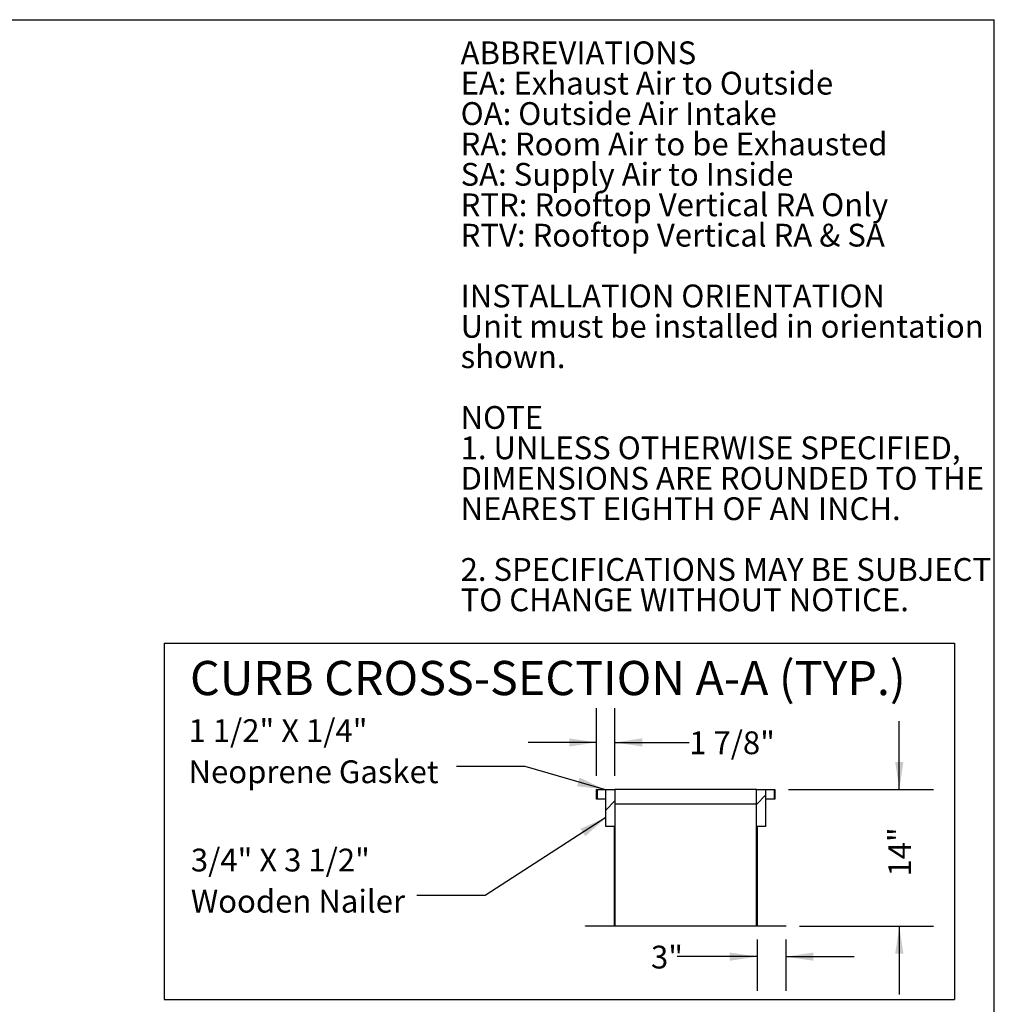
# Model space of a CAD drawing. Units: inches. Extents: x 10 to 297, y 10 to 229.
# Drawn here: x 197 to 297, y 128 to 229 of the extents above; entities that cross this region are included whole.
import ezdxf

# ---------------------------------------------------------------- set-up
doc = ezdxf.new("R2010")
doc.units = ezdxf.units.IN
doc.header["$LTSCALE"] = 28
doc.header["$MEASUREMENT"] = 0
doc.linetypes.add('HIDDEN', pattern=[0.075, 0.05, -0.025])
doc.layers.add('DRAWING_FORMAT_LINES', color=7, linetype='Continuous', lineweight=25)
for name, color, linetype in [('FORMAT', 7, 'Continuous'), ('SERVICE_AREA_LINE', 7, 'HIDDEN'), ('TEXT', 7, 'Continuous')]:
    doc.layers.add(name, color=color, linetype=linetype)
doc.styles.add('SLDTEXTSTYLE0', font='GOTHIC.TTF', dxfattribs={"width": 0.913})
doc.styles.add('SLDTEXTSTYLE1', font='GOTHICB.TTF', dxfattribs={"width": 0.913})
doc.styles.get("Standard").update_dxf_attribs({"font": 'GOTHIC.TTF'})
doc.dimstyles.new('SLDDIMSTYLE0', dxfattribs={"dimtxt": 2.333333, "dimasz": 2.8, "dimexe": 0, "dimexo": 0.0625, "dimgap": 0.583333, "dimtad": 0, "dimrnd": 1e-09, "dimzin": 12, "dimdsep": 46, "dimlunit": 5, "dimtxsty": 'SLDTEXTSTYLE0', "dimsah": 1, "dimcen": 0.09, "dimadec": 0, "dimazin": 3, "dimtfac": 1, "dimtdec": 3, "dimtmove": 0, "dimatfit": 0, "dimfxl": 1, "dimfrac": 2, "dimtolj": 1, "dimtzin": 12, "dimarcsym": 0})
doc.dimstyles.new('SLDDIMSTYLE2', dxfattribs={"dimtxt": 2.333333, "dimasz": 2.8, "dimexe": 0, "dimexo": 0.0625, "dimgap": 0.583333, "dimtad": 0, "dimdec": 6, "dimrnd": 1e-09, "dimzin": 12, "dimdsep": 46, "dimlunit": 5, "dimtxsty": 'SLDTEXTSTYLE0', "dimsah": 1, "dimcen": 0.09, "dimadec": 0, "dimazin": 3, "dimtfac": 1, "dimtdec": 3, "dimtmove": 0, "dimatfit": 0, "dimfxl": 1, "dimfrac": 2, "dimtolj": 1, "dimtzin": 12, "dimarcsym": 0})
doc.dimstyles.new('SLDDIMSTYLE3', dxfattribs={"dimtxt": 0.18, "dimasz": 2.8, "dimexe": 0, "dimexo": 0.0625, "dimgap": 0, "dimtad": 0, "dimtih": 1, "dimtoh": 1, "dimdec": 0, "dimrnd": 1e-09, "dimzin": 0, "dimdsep": 46, "dimlunit": 5, "dimtxsty": 'Standard', "dimsah": 1, "dimcen": 0.09, "dimadec": 0, "dimazin": 0, "dimtfac": 2.8, "dimtdec": 0, "dimtofl": 0, "dimtmove": 0, "dimatfit": 3, "dimfxl": 1, "dimfrac": 2, "dimtolj": 1, "dimtzin": 0, "dimarcsym": 0})

# ---------------------------------------------------------------- blocks, each defined once
blk = doc.blocks.new('SW_NOTE_1')
at = {"layer": 'TEXT', "color": 0, "attachment_point": 1}
for s, insert, char_height, style in [('ABBREVIATIONS', (0, 2.98), 2.3333, 'SLDTEXTSTYLE1'), ('EA: Exhaust Air to Outside', (0, -0.13), 2.3333, 'SLDTEXTSTYLE0'), ('OA: Outside Air Intake', (0, -3.24), 2.3333, 'SLDTEXTSTYLE0'), ('RA: Room Air to be Exhausted', (0, -6.35), 2.3333, 'SLDTEXTSTYLE0'), ('SA: Supply Air to Inside', (0, -9.46), 2.3333, 'SLDTEXTSTYLE0'), ('RTR: Rooftop Vertical RA Only', (0, -12.58), 2.3333, 'SLDTEXTSTYLE0'), ('RTV: Rooftop Vertical RA & SA', (0, -15.69), 2.3333, 'SLDTEXTSTYLE0'), ('INSTALLATION ORIENTATION', (0, -21.91), 2.3333, 'SLDTEXTSTYLE1'), ('Unit must be installed in orientation ', (0, -25.02), 2.3333, 'SLDTEXTSTYLE0'), ('shown.', (0, -28.13), 2.333, 'SLDTEXTSTYLE0'), ('NOTE', (0, -34.35), 2.333, 'SLDTEXTSTYLE1'), ('1. UNLESS OTHERWISE SPECIFIED,', (0, -37.46), 2.3333, 'SLDTEXTSTYLE0'), ('DIMENSIONS ARE ROUNDED TO THE ', (0, -40.58), 2.3333, 'SLDTEXTSTYLE0'), ('NEAREST EIGHTH OF AN INCH.', (0, -43.69), 2.3333, 'SLDTEXTSTYLE0'), ('2. SPECIFICATIONS MAY BE SUBJECT ', (0, -49.91), 2.3333, 'SLDTEXTSTYLE0'), ('TO CHANGE WITHOUT NOTICE.', (0, -53.02), 2.3333, 'SLDTEXTSTYLE0')]:
    blk.add_mtext(s, dxfattribs=dict(at, insert=insert, char_height=char_height, style=style))
blk = doc.blocks.new('_D_33')
at = {"layer": 'FORMAT'}
for p, q in [((255.82, 151.38), (255.82, 158.29)), ((257.69, 151.38), (257.69, 158.29)), ((255.82, 154.79), (248.82, 154.79)), ((257.69, 154.79), (265.3, 154.79))]:
    blk.add_line(p, q, dxfattribs=at)
for points in [[(255.82, 154.79), (253.02, 155.21), (253.02, 154.37)], [(257.69, 154.79), (260.49, 154.37), (260.49, 155.21)]]:
    blk.add_solid(points, dxfattribs=at)
at = {"layer": 'FORMAT', "insert": (265.3, 155.92), "char_height": 2.333, "attachment_point": 1, "style": 'SLDTEXTSTYLE0'}
blk.add_mtext('1 7/8"', dxfattribs=at)
blk = doc.blocks.new('_D_34')
at = {"layer": 'FORMAT'}
for p, q in [((286.8, 149.98), (286.8, 156.98)), ((275.47, 149.98), (290.3, 149.98)), ((276.59, 135.98), (290.3, 135.98)), ((286.8, 135.98), (286.8, 128.98))]:
    blk.add_line(p, q, dxfattribs=at)
for points in [[(286.8, 149.98), (287.22, 152.78), (286.38, 152.78)], [(286.8, 135.98), (286.38, 133.18), (287.22, 133.18)]]:
    blk.add_solid(points, dxfattribs=at)
at = {"layer": 'FORMAT', "insert": (285.67, 141.06), "char_height": 2.333, "attachment_point": 1, "rotation": 90, "style": 'SLDTEXTSTYLE0'}
blk.add_mtext('14"', dxfattribs=at)
blk = doc.blocks.new('_D_35')
at = {"layer": 'FORMAT'}
for p, q in [((272.25, 134.63), (272.25, 129.36)), ((275.19, 134.63), (275.19, 129.36)), ((272.25, 132.86), (264.08, 132.86)), ((275.19, 132.86), (282.19, 132.86))]:
    blk.add_line(p, q, dxfattribs=at)
for points in [[(272.25, 132.86), (269.45, 133.28), (269.45, 132.44)], [(275.19, 132.86), (277.99, 132.44), (277.99, 133.28)]]:
    blk.add_solid(points, dxfattribs=at)
at = {"layer": 'FORMAT', "insert": (261.39, 133.98), "char_height": 2.333, "attachment_point": 1, "style": 'SLDTEXTSTYLE0'}
blk.add_mtext('3"', dxfattribs=at)
blk = doc.blocks.new('SW_NOTE_17')
at = {"layer": 'TEXT', "color": 0, "char_height": 2.3333, "attachment_point": 1, "style": 'SLDTEXTSTYLE0'}
for s, insert in [('1 1/2" X 1/4"', (-27.43, 4.85)), ('Neoprene Gasket', (-27.43, 0.64))]:
    blk.add_mtext(s, dxfattribs=dict(at, insert=insert))
blk = doc.blocks.new('SW_NOTE_18')
at = {"layer": 'TEXT', "color": 0, "char_height": 2.3333, "attachment_point": 1, "style": 'SLDTEXTSTYLE0'}
for s, insert in [('3/4" X 3 1/2"', (-23.12, 4.8)), ('Wooden Nailer', (-23.12, 0.59))]:
    blk.add_mtext(s, dxfattribs=dict(at, insert=insert))

msp = doc.modelspace()

# ---------------------------------------------------------------- hatches: boundary and pattern name
at = {"linetype": 'Continuous', "lineweight": 18}
h = msp.add_hatch(dxfattribs=at)
h.set_pattern_fill('ANSI31', scale=28, angle=2.8e-322, style=0)
h.paths.add_polyline_path([(254.6934929, 136.0293709), (254.6934929, 135.9773709), (257.6934929, 135.9773709), (257.6934929, 149.9773709), (255.8184929, 149.9773709), (255.8184929, 148.9773709), (255.8704929, 148.9773709), (255.8704929, 149.9253709), (256.7664929, 149.9253709), (256.7664929, 146.1753709), (257.6414929, 146.1753709), (257.6414929, 136.0293709)], flags=0)
h = msp.add_hatch(dxfattribs=at)
h.set_pattern_fill('ANSI31', scale=28, angle=2.8e-322, style=0)
h.paths.add_polyline_path([(272.2454929, 146.1753709), (273.1204929, 146.1753709), (273.1204929, 149.9253709), (274.0164929, 149.9253709), (274.0164929, 148.9773709), (274.0684929, 148.9773709), (274.0684929, 149.9773709), (272.1934929, 149.9773709), (272.1934929, 135.9773709), (275.1934929, 135.9773709), (275.1934929, 136.0293709), (272.2454929, 136.0293709)], flags=0)

# ---------------------------------------------------------------- linework, layer by layer
at = {"color": 7, "linetype": 'Continuous', "lineweight": 25}
for p, q in [((255.8184929, 148.9773709), (255.8184929, 149.9773709)), ((255.8184929, 149.9773709), (257.6934931, 149.9773709)), ((256.766493, 149.9253709), (255.8704927, 149.9253709)), ((255.8704927, 149.9253709), (255.8704927, 148.9773709)), ((256.766493, 146.175371), (256.766493, 149.9253709)), ((257.6934931, 149.9773709), (257.6934931, 135.9773709)), ((272.1934927, 149.9773709), (257.6934931, 149.9773709)), ((272.1934927, 135.9773709), (272.1934927, 149.9773709)), ((272.1934927, 149.9773709), (274.0684929, 149.9773709)), ((274.0164932, 149.9253709), (273.1204928, 149.9253709)), ((273.1204928, 149.9253709), (273.1204928, 146.175371)), ((274.0164932, 148.9773709), (274.0164932, 149.9253709)), ((274.0684929, 149.9773709), (274.0684929, 148.9773709)), ((255.8704927, 148.9773709), (255.8184929, 148.9773709)), ((256.766493, 148.9773709), (255.8704927, 148.9773709)), ((272.1934927, 148.4773709), (257.6934931, 148.4773709)), ((274.0164932, 148.9773709), (273.1204928, 148.9773709)), ((274.0684929, 148.9773709), (274.0164932, 148.9773709)), ((257.6414927, 146.175371), (256.766493, 146.175371)), ((257.6414927, 136.0293713), (257.6414927, 146.175371)), ((272.2454931, 146.175371), (272.2454931, 136.0293713)), ((273.1204928, 146.175371), (272.2454931, 146.175371)), ((254.6934934, 136.0293713), (257.6414927, 136.0293713)), ((254.6934934, 135.9773709), (254.6934934, 136.0293713)), ((257.6934931, 135.9773709), (254.6934934, 135.9773709)), ((272.1934927, 135.9773709), (257.6934931, 135.9773709)), ((275.1934925, 135.9773709), (272.1934927, 135.9773709)), ((272.2454931, 136.0293713), (275.1934925, 136.0293713)), ((275.1934925, 136.0293713), (275.1934925, 135.9773709))]:
    msp.add_line(p, q, dxfattribs=at)
at = {"layer": 'DRAWING_FORMAT_LINES', "color": 8, "true_color": 0x808080}
for p in [(9.518323, 228.7787583), (296.518323, 29.687949)]:
    msp.add_line(p, (296.518323, 228.7787583), dxfattribs=at)
at = {"layer": 'TEXT'}
for p, q in [((211.5793559, 164.9488074), (292.4528741, 164.9488074)), ((211.5793559, 164.9488074), (211.5793559, 128.4611653)), ((292.4528741, 164.9488074), (292.4528741, 128.4611653)), ((211.5793559, 128.4611653), (292.4528741, 128.4611653))]:
    msp.add_line(p, q, dxfattribs=at)

# ---------------------------------------------------------------- block references
at = {"layer": 'TEXT', "color": 7}
msp.add_blockref('SW_NOTE_1', (241.9087354, 223.5753387), dxfattribs=at)
at = {"layer": 'TEXT'}
for name, p in [('SW_NOTE_17', (241.4995044, 152.314184)), ('SW_NOTE_18', (237.4273931, 139.1136282))]:
    msp.add_blockref(name, p, dxfattribs=at)

# ---------------------------------------------------------------- texts
at = {"layer": 'SERVICE_AREA_LINE', "insert": (250.8341344, 163.1330777), "char_height": 3.5, "attachment_point": 2, "style": 'SLDTEXTSTYLE0'}
msp.add_mtext('CURB CROSS-SECTION A-A (TYP.)', dxfattribs=at)

# ---------------------------------------------------------------- dimensions: what is measured, and where the dimension line sits
at = {"layer": 'FORMAT'}
for base, p1, p2, angle, dimstyle, picture, middle in [((257.6934929, 154.7894535), (255.8184929, 149.9773709), (257.6934929, 149.9773709), 0, 'SLDDIMSTYLE2', '_D_33', (269.475735, 154.7894535)), ((286.7962504, 135.9773709), (274.0684929, 149.9773709), (275.1934929, 135.9773709), 90, 'SLDDIMSTYLE0', '_D_34', (286.7962504, 143.2611884))]:
    dim = msp.add_linear_dim(base=base, p1=p1, p2=p2, angle=angle, dimstyle=dimstyle, dxfattribs=at)
    dim.commit()
    dim.dimension.update_dxf_attribs({"geometry": picture, "text_midpoint": middle, "dimtype": 160})
dim = msp.add_linear_dim(base=(275.1934929, 132.857666), p1=(272.2454929, 136.0293709), p2=(275.1934929, 136.0293709), dimstyle='SLDDIMSTYLE0', dxfattribs=at)
dim.commit()
dim.dimension.update_dxf_attribs({"geometry": '_D_35', "text_midpoint": (262.7333774, 132.857666), "dimtype": 160})

# ---------------------------------------------------------------- leaders
at = {"layer": 'TEXT'}
for points in [[(256.6483096, 149.9773709), (248.4995044, 152.314184), (241.4995044, 152.314184)], [(256.7664929, 147.090438), (244.4273931, 139.1136282), (237.4273931, 139.1136282)]]:
    msp.add_leader(points, dimstyle='SLDDIMSTYLE3', dxfattribs=at)

doc.saveas('drawing.dxf')
